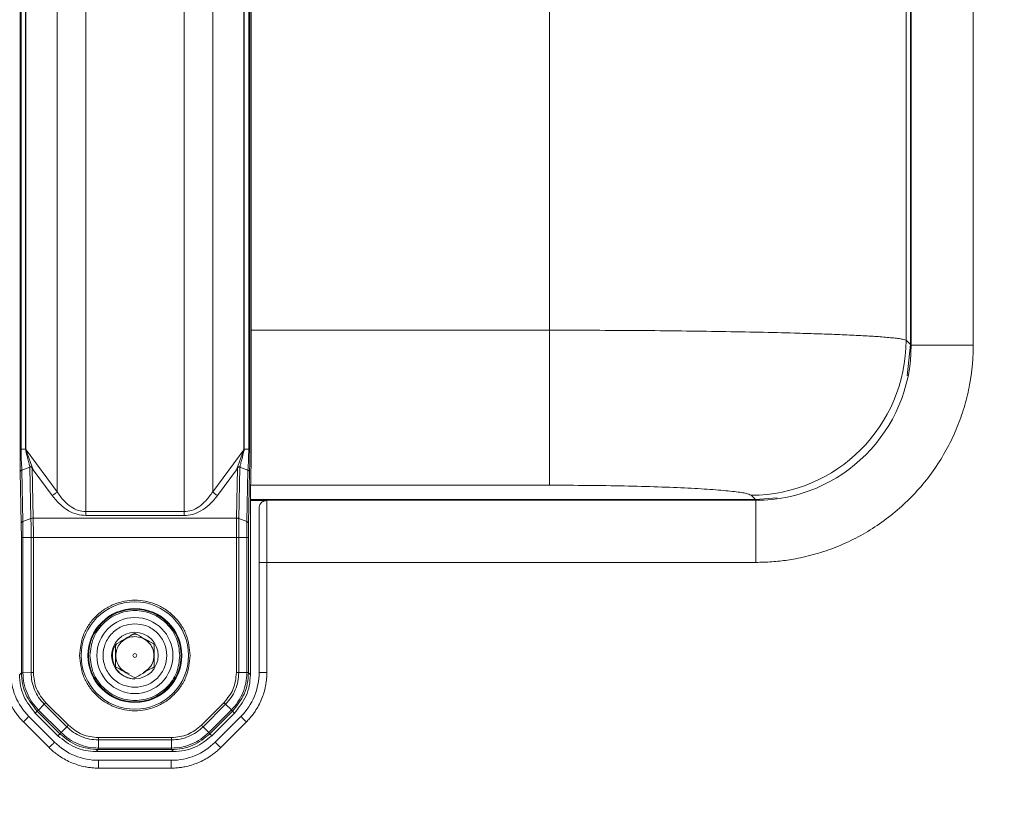
# Model space of a CAD drawing. Units: millimetres. Extents: x 5 to 415, y 5 to 291.
# Drawn here: x 197 to 214, y 74 to 87 of the extents above; entities that cross this region are included whole.
import ezdxf

# ---------------------------------------------------------------- set-up
doc = ezdxf.new("R2010")
doc.units = ezdxf.units.MM
doc.styles.add('SLDTEXTSTYLE1', font='TXT', dxfattribs={"width": 0.75})
doc.dimstyles.new('SLDDIMSTYLE0', dxfattribs={"dimtxt": 3.5, "dimasz": 3.302, "dimexe": 0, "dimexo": 0.0625, "dimgap": 0.875, "dimtad": 1, "dimdec": 0, "dimlfac": 7.5, "dimrnd": 1e-09, "dimzin": 12, "dimdsep": 46, "dimtxsty": 'SLDTEXTSTYLE1', "dimsah": 1, "dimcen": 0.09, "dimadec": 0, "dimazin": 3, "dimtfac": 1, "dimtdec": 0, "dimtofl": 0, "dimtmove": 0, "dimatfit": 3, "dimfxl": 1, "dimfrac": 2, "dimtolj": 1, "dimtzin": 12, "dimarcsym": 0})

# ---------------------------------------------------------------- blocks, each defined once
blk = doc.blocks.new('_D_2')
at = {"color": 7, "linetype": 'Continuous', "lineweight": 0}
for p, q in [((249.278, 85.856), (249.278, 31.012)), ((149.745, 47.047), (149.745, 31.012)), ((149.745, 32.012), (249.278, 32.012))]:
    blk.add_line(p, q, dxfattribs=at)
for points in [[(149.745, 32.012), (153.047, 31.504), (153.047, 32.52)], [(249.278, 32.012), (245.976, 32.52), (245.976, 31.504)]]:
    blk.add_solid(points, dxfattribs=at)
at = {"color": 7, "linetype": 'Continuous', "lineweight": 0, "insert": (195.633, 36.523), "char_height": 3.5, "attachment_point": 1, "style": 'SLDTEXTSTYLE1'}
blk.add_mtext('747', dxfattribs=at)

msp = doc.modelspace()

# ---------------------------------------------------------------- linework, layer by layer
at = {"color": 7, "linetype": 'Continuous', "lineweight": 15}
for p, q in [((198.435, 78.661), (198.435, 95.051)), ((200.122, 95.051), (200.122, 78.661)), ((197.942, 94.708), (197.942, 79.003)), ((200.615, 79.003), (200.615, 94.708)), ((201.278, 94.171), (201.278, 79.541)), ((201.278, 79.543), (201.278, 94.169)), ((197.305, 93.978), (197.305, 79.733)), ((197.323, 79.733), (197.323, 93.979)), ((197.399, 93.979), (197.399, 79.733)), ((197.407, 93.982), (197.407, 79.73)), ((201.15, 79.73), (201.15, 93.982)), ((201.158, 79.733), (201.158, 93.979)), ((201.234, 93.979), (201.234, 79.733)), ((201.252, 79.734), (201.252, 93.979)), ((212.599, 92.18), (212.599, 81.532)), ((212.612, 92.189), (212.612, 81.523)), ((213.678, 92.189), (213.678, 81.523)), ((212.525, 92.106), (212.525, 81.606)), ((206.4, 81.778), (206.4, 91.934)), ((206.4, 81.778), (206.4, 79.115)), ((212.599, 81.532), (212.525, 81.606)), ((213.678, 81.523), (212.612, 81.523)), ((197.399, 79.733), (197.323, 79.733)), ((197.399, 79.733), (197.404, 79.711)), ((197.404, 79.711), (197.412, 79.714)), ((197.407, 79.73), (197.409, 79.725)), ((197.409, 79.725), (197.942, 79.003)), ((197.412, 79.714), (197.409, 79.725)), ((197.531, 79.382), (197.412, 79.714)), ((200.615, 79.003), (201.148, 79.725)), ((201.144, 79.714), (201.026, 79.382)), ((201.148, 79.725), (201.144, 79.714)), ((201.144, 79.714), (201.153, 79.711)), ((201.148, 79.725), (201.15, 79.73)), ((201.153, 79.711), (201.158, 79.733)), ((201.234, 79.733), (201.158, 79.733)), ((201.262, 79.005), (201.273, 79.53)), ((201.273, 79.53), (201.278, 79.543)), ((197.308, 79.349), (197.326, 78.463)), ((197.336, 79.374), (197.476, 79.427)), ((197.354, 78.489), (197.336, 79.374)), ((197.476, 79.427), (197.493, 78.542)), ((197.515, 79.413), (197.532, 78.549)), ((197.515, 79.413), (197.531, 79.382)), ((197.86, 78.937), (197.531, 79.382)), ((201.026, 79.382), (200.697, 78.937)), ((201.025, 78.549), (201.042, 79.413)), ((201.026, 79.382), (201.042, 79.413)), ((201.064, 78.542), (201.081, 79.427)), ((201.081, 79.427), (201.221, 79.374)), ((201.221, 79.374), (201.203, 78.489)), ((201.231, 78.463), (201.249, 79.348)), ((201.262, 75.86), (201.262, 78.971)), ((209.945, 78.856), (201.262, 78.856)), ((201.262, 78.854), (201.545, 78.854)), ((201.545, 78.854), (201.545, 77.789)), ((209.862, 78.943), (209.936, 78.869)), ((209.945, 77.789), (209.945, 78.856)), ((200.122, 78.661), (198.435, 78.661)), ((197.493, 78.542), (197.354, 78.489)), ((197.532, 78.549), (201.025, 78.549)), ((200.122, 78.594), (198.435, 78.594)), ((201.064, 78.542), (201.203, 78.489)), ((197.329, 75.894), (197.329, 78.215)), ((197.356, 75.894), (197.356, 78.215)), ((197.496, 78.215), (197.356, 78.215)), ((197.496, 78.215), (197.496, 75.895)), ((197.535, 78.215), (197.535, 75.895)), ((197.535, 78.215), (201.022, 78.215)), ((201.022, 75.895), (201.022, 78.215)), ((201.061, 75.895), (201.061, 78.215)), ((201.061, 78.215), (201.201, 78.215)), ((201.201, 78.215), (201.201, 75.895)), ((201.228, 78.215), (201.228, 75.894)), ((201.545, 77.789), (201.412, 77.789)), ((201.412, 77.789), (201.412, 75.898)), ((201.545, 77.789), (201.545, 75.898)), ((209.945, 77.789), (201.545, 77.789)), ((199.222, 76.545), (199.278, 76.554)), ((199.278, 76.554), (199.335, 76.542)), ((197.295, 75.86), (197.329, 75.894)), ((197.356, 75.894), (197.496, 75.895)), ((201.201, 75.895), (201.061, 75.895)), ((201.228, 75.894), (201.262, 75.86)), ((201.545, 75.898), (201.412, 75.898)), ((197.721, 75.352), (197.622, 75.253)), ((197.721, 75.352), (198.109, 74.964)), ((197.748, 75.379), (198.136, 74.991)), ((200.422, 74.992), (200.81, 75.381)), ((200.449, 74.965), (200.837, 75.353)), ((200.936, 75.255), (200.837, 75.353)), ((197.899, 74.702), (197.458, 75.144)), ((197.568, 75.2), (197.602, 75.234)), ((197.568, 75.2), (197.957, 74.812)), ((197.602, 75.234), (197.991, 74.846)), ((197.622, 75.253), (198.01, 74.865)), ((200.548, 74.866), (200.936, 75.255)), ((200.568, 74.846), (200.956, 75.235)), ((200.601, 74.812), (200.989, 75.201)), ((201.099, 75.144), (200.658, 74.702)), ((200.956, 75.235), (200.989, 75.201)), ((197.805, 74.607), (197.363, 75.049)), ((198.01, 74.865), (198.109, 74.964)), ((200.449, 74.965), (200.548, 74.866)), ((201.194, 75.049), (200.752, 74.607)), ((197.991, 74.846), (197.957, 74.812)), ((198.651, 74.779), (199.907, 74.779)), ((200.601, 74.812), (200.568, 74.846)), ((198.651, 74.74), (199.907, 74.74)), ((198.651, 74.6), (198.651, 74.74)), ((199.907, 74.6), (198.651, 74.6)), ((199.907, 74.6), (199.907, 74.74)), ((198.65, 74.573), (198.616, 74.539)), ((198.616, 74.539), (199.941, 74.539)), ((198.65, 74.573), (199.907, 74.573)), ((199.907, 74.573), (199.941, 74.539)), ((199.903, 74.389), (198.654, 74.389)), ((198.654, 74.256), (198.654, 74.389)), ((199.903, 74.256), (198.654, 74.256)), ((199.903, 74.256), (199.903, 74.389))]:
    msp.add_line(p, q, dxfattribs=at)
at = {"color": 8, "linetype": 'Continuous', "lineweight": 15}
for p, q in [((201.278, 81.778), (206.4, 81.778)), ((212.599, 81.532), (212.542, 80.995)), ((212.599, 81.532), (212.612, 81.532)), ((206.4, 79.115), (201.265, 79.115)), ((209.936, 78.869), (201.262, 78.869)), ((210.31, 78.901), (209.936, 78.869)), ((209.936, 78.856), (209.936, 78.869))]:
    msp.add_line(p, q, dxfattribs=at)
at = {"color": 7, "linetype": 'Continuous', "lineweight": 15, "flags": 128}
for points in [[(197.363, 75.049), (197.382, 75.068), (197.399, 75.085), (197.416, 75.102), (197.43, 75.116), (197.442, 75.128), (197.45, 75.136), (197.456, 75.142), (197.458, 75.144)], [(201.194, 75.049), (201.175, 75.068), (201.158, 75.085), (201.141, 75.102), (201.127, 75.116), (201.115, 75.128), (201.107, 75.136), (201.101, 75.142), (201.099, 75.144)], [(197.805, 74.607), (197.823, 74.626), (197.841, 74.644), (197.857, 74.66), (197.872, 74.674), (197.883, 74.686), (197.892, 74.695), (197.898, 74.7), (197.899, 74.702)], [(200.752, 74.607), (200.733, 74.626), (200.716, 74.644), (200.699, 74.66), (200.685, 74.674), (200.673, 74.686), (200.665, 74.695), (200.659, 74.7), (200.658, 74.702)]]:
    msp.add_lwpolyline(points, dxfattribs=at)
at = {"color": 7, "linetype": 'Continuous', "lineweight": 15}
for radius in [0.922, 0.806, 0.795, 0.653, 0.4, 0.0333]:
    msp.add_circle((199.278, 76.189), radius, dxfattribs=at)
for centre, radius, start, end in [((209.854, 81.614), 2.672, 270.1823, 359.8177), ((209.945, 81.523), 2.667, 270, 0), ((198.212, 75.898), 1.067, 180, 225), ((200.345, 75.898), 1.067, 315, 0), ((198.654, 75.456), 1.067, 225, 270), ((199.903, 75.456), 1.067, 270, 315)]:
    msp.add_arc(centre, radius, start, end, dxfattribs=at)
for points, knots in [([(212.525, 81.606), (212.513, 81.61), (212.49, 81.62), (212.413, 81.633), (212.317, 81.644), (212.205, 81.655), (212.085, 81.665), (211.917, 81.676), (211.68, 81.689), (211.352, 81.704), (210.995, 81.717), (210.553, 81.73), (210.012, 81.744), (209.359, 81.756), (208.664, 81.766), (207.932, 81.773), (207.17, 81.777), (206.656, 81.778), (206.4, 81.778)], [0, 0, 0, 0, 0.051954, 0.10003, 0.14423, 0.184552, 0.220996, 0.253562, 0.319899, 0.383514, 0.444408, 0.50258, 0.587501, 0.670244, 0.750809, 0.834521, 0.917584, 1, 1, 1, 1]), ([(213.678, 81.523), (213.678, 81.5), (213.678, 81.454), (213.676, 81.386), (213.673, 81.318), (213.669, 81.25), (213.663, 81.182), (213.656, 81.114), (213.648, 81.046), (213.639, 80.978), (213.628, 80.911), (213.599, 80.747), (213.539, 80.489), (213.42, 80.142), (213.266, 79.802), (213.074, 79.474), (212.848, 79.164), (212.59, 78.878), (212.303, 78.62), (211.994, 78.394), (211.665, 78.202), (211.326, 78.048), (210.978, 77.929), (210.699, 77.863), (210.49, 77.828), (210.354, 77.811), (210.218, 77.799), (210.082, 77.791), (209.991, 77.79), (209.945, 77.789)], [0, 0, 0, 0, 0.011675, 0.023335, 0.034983, 0.046624, 0.05826, 0.069898, 0.081539, 0.093188, 0.10485, 0.116527, 0.178262, 0.240009, 0.304317, 0.368637, 0.434314, 0.500002, 0.565679, 0.631368, 0.695676, 0.759996, 0.821731, 0.883478, 0.906812, 0.930099, 0.953373, 0.976662, 1, 1, 1, 1]), ([(197.305, 79.733), (197.305, 79.666), (197.305, 79.531), (197.307, 79.41), (197.308, 79.349)], [0, 0, 0, 0, 0.499486, 1, 1, 1, 1]), ([(197.305, 79.733), (197.306, 79.733), (197.308, 79.733), (197.318, 79.733), (197.323, 79.733)], [0, 0, 0, 0, 0.500001, 1, 1, 1, 1]), ([(197.336, 79.374), (197.333, 79.431), (197.327, 79.544), (197.324, 79.67), (197.323, 79.733)], [0, 0, 0, 0, 0.504816, 1, 1, 1, 1]), ([(197.407, 79.73), (197.407, 79.73), (197.406, 79.731), (197.403, 79.733), (197.401, 79.733), (197.399, 79.733)], [0, 0, 0, 0, 0.190604, 0.409101, 1, 1, 1, 1]), ([(197.404, 79.711), (197.404, 79.711), (197.405, 79.707), (197.408, 79.693), (197.415, 79.665), (197.426, 79.621), (197.441, 79.558), (197.456, 79.501), (197.468, 79.459), (197.473, 79.442), (197.475, 79.434), (197.476, 79.43), (197.476, 79.428), (197.476, 79.427)], [0, 0, 0, 0, 0.004804, 0.039856, 0.135325, 0.287488, 0.49684, 0.786462, 0.902181, 0.956667, 0.982396, 0.99284, 1, 1, 1, 1]), ([(201.081, 79.427), (201.081, 79.427), (201.081, 79.428), (201.082, 79.43), (201.083, 79.436), (201.089, 79.458), (201.113, 79.547), (201.135, 79.639), (201.153, 79.711)], [0, 0, 0, 0, 0.000589, 0.005254, 0.018274, 0.06713, 0.257432, 1, 1, 1, 1]), ([(201.15, 79.73), (201.15, 79.73), (201.151, 79.731), (201.154, 79.733), (201.156, 79.733), (201.158, 79.733)], [0, 0, 0, 0, 0.1906213, 0.4091021, 1, 1, 1, 1]), ([(201.234, 79.733), (201.233, 79.671), (201.23, 79.544), (201.224, 79.431), (201.221, 79.374)], [0, 0, 0, 0, 0.4944196, 1, 1, 1, 1]), ([(201.234, 79.733), (201.239, 79.733), (201.249, 79.733), (201.251, 79.734), (201.252, 79.734)], [0, 0, 0, 0, 0.500001, 1, 1, 1, 1]), ([(201.249, 79.348), (201.25, 79.409), (201.252, 79.531), (201.252, 79.666), (201.252, 79.734)], [0, 0, 0, 0, 0.500755, 1, 1, 1, 1]), ([(201.278, 79.541), (201.278, 79.538), (201.278, 79.527), (201.276, 79.514), (201.273, 79.505), (201.273, 79.502)], [0, 0, 0, 0, 0.278002, 0.835365, 1, 1, 1, 1]), ([(197.336, 79.374), (197.332, 79.372), (197.324, 79.369), (197.316, 79.363), (197.31, 79.356), (197.309, 79.351), (197.308, 79.349)], [0, 0, 0, 0, 0.250071, 0.5000485, 0.7500733, 1, 1, 1, 1]), ([(197.515, 79.413), (197.513, 79.416), (197.509, 79.422), (197.499, 79.427), (197.487, 79.43), (197.48, 79.428), (197.476, 79.427)], [0, 0, 0, 0, 0.239982, 0.477096, 0.729425, 1, 1, 1, 1]), ([(201.081, 79.427), (201.077, 79.428), (201.07, 79.43), (201.058, 79.427), (201.048, 79.422), (201.044, 79.416), (201.042, 79.413)], [0, 0, 0, 0, 0.26914, 0.522944, 0.760116, 1, 1, 1, 1]), ([(201.249, 79.348), (201.248, 79.35), (201.247, 79.355), (201.241, 79.362), (201.233, 79.369), (201.225, 79.372), (201.221, 79.374)], [0, 0, 0, 0, 0.250063, 0.499999, 0.749996, 1, 1, 1, 1]), ([(197.86, 78.937), (197.868, 78.941), (197.883, 78.95), (197.905, 78.967), (197.925, 78.985), (197.937, 78.997), (197.942, 79.003)], [0, 0, 0, 0, 0.25, 0.500006, 0.75001, 1, 1, 1, 1]), ([(197.942, 79.003), (197.98, 78.949), (198.047, 78.853), (198.172, 78.743), (198.3, 78.675), (198.391, 78.665), (198.435, 78.661)], [0, 0, 0, 0, 0.3277213, 0.5817963, 0.8009231, 1, 1, 1, 1]), ([(200.122, 78.661), (200.167, 78.666), (200.26, 78.675), (200.389, 78.746), (200.512, 78.855), (200.578, 78.95), (200.615, 79.003)], [0, 0, 0, 0, 0.205011, 0.425607, 0.679814, 1, 1, 1, 1]), ([(200.615, 79.003), (200.62, 78.997), (200.632, 78.985), (200.652, 78.967), (200.674, 78.95), (200.689, 78.941), (200.697, 78.937)], [0, 0, 0, 0, 0.24999, 0.499995, 0.749999, 1, 1, 1, 1]), ([(201.262, 78.971), (201.262, 78.977), (201.262, 78.989), (201.262, 79), (201.262, 79.005)], [0, 0, 0, 0, 0.500008, 1, 1, 1, 1]), ([(209.862, 78.943), (209.838, 78.954), (209.79, 78.978), (209.56, 79.01), (209.226, 79.04), (208.791, 79.066), (208.273, 79.087), (207.689, 79.103), (207.057, 79.113), (206.62, 79.114), (206.4, 79.115)], [0, 0, 0, 0, 0.127091, 0.253596, 0.378566, 0.502624, 0.626759, 0.750851, 0.874834, 1, 1, 1, 1]), ([(198.435, 78.594), (198.384, 78.599), (198.279, 78.608), (198.128, 78.676), (197.983, 78.786), (197.904, 78.883), (197.86, 78.937)], [0, 0, 0, 0, 0.209038, 0.434192, 0.687932, 1, 1, 1, 1]), ([(200.697, 78.937), (200.652, 78.882), (200.571, 78.783), (200.423, 78.673), (200.274, 78.607), (200.171, 78.598), (200.122, 78.594)], [0, 0, 0, 0, 0.32058, 0.575757, 0.79882, 1, 1, 1, 1]), ([(201.545, 78.854), (201.541, 78.854), (201.532, 78.854), (201.518, 78.851), (201.505, 78.848), (201.492, 78.843), (201.479, 78.836), (201.466, 78.828), (201.455, 78.819), (201.444, 78.808), (201.435, 78.796), (201.427, 78.783), (201.42, 78.768), (201.416, 78.753), (201.412, 78.737), (201.412, 78.726), (201.412, 78.72)], [0, 0, 0, 0, 0.06382, 0.128802, 0.194949, 0.262264, 0.330749, 0.400405, 0.471236, 0.543242, 0.616425, 0.690785, 0.766322, 0.843038, 0.92093, 1, 1, 1, 1]), ([(198.435, 78.661), (198.435, 78.649), (198.435, 78.626), (198.435, 78.605), (198.435, 78.594)], [0, 0, 0, 0, 0.499994, 1, 1, 1, 1]), ([(200.122, 78.594), (200.122, 78.605), (200.122, 78.626), (200.122, 78.649), (200.122, 78.661)], [0, 0, 0, 0, 0.500006, 1, 1, 1, 1]), ([(201.412, 77.789), (201.412, 78.025), (201.412, 78.253), (201.412, 78.598), (201.412, 78.703), (201.412, 78.72)], [0, 0, 0, 0, 0.5, 0.5, 1, 1, 1, 1]), ([(197.326, 78.463), (197.327, 78.465), (197.328, 78.47), (197.333, 78.477), (197.342, 78.484), (197.35, 78.487), (197.354, 78.489)], [0, 0, 0, 0, 0.250067, 0.500001, 0.75, 1, 1, 1, 1]), ([(197.356, 78.215), (197.356, 78.263), (197.356, 78.359), (197.354, 78.446), (197.354, 78.489)], [0, 0, 0, 0, 0.500203, 1, 1, 1, 1]), ([(197.493, 78.542), (197.499, 78.544), (197.511, 78.548), (197.525, 78.549), (197.532, 78.549)], [0, 0, 0, 0, 0.5000139, 1, 1, 1, 1]), ([(197.493, 78.542), (197.494, 78.49), (197.495, 78.387), (197.495, 78.273), (197.496, 78.215)], [0, 0, 0, 0, 0.500188, 1, 1, 1, 1]), ([(197.532, 78.549), (197.533, 78.496), (197.534, 78.391), (197.535, 78.274), (197.535, 78.215)], [0, 0, 0, 0, 0.500085, 1, 1, 1, 1]), ([(201.022, 78.215), (201.022, 78.274), (201.023, 78.391), (201.024, 78.496), (201.025, 78.549)], [0, 0, 0, 0, 0.499915, 1, 1, 1, 1]), ([(201.064, 78.542), (201.058, 78.544), (201.046, 78.548), (201.032, 78.549), (201.025, 78.549)], [0, 0, 0, 0, 0.500018, 1, 1, 1, 1]), ([(201.061, 78.215), (201.061, 78.273), (201.062, 78.387), (201.063, 78.49), (201.064, 78.542)], [0, 0, 0, 0, 0.500005, 1, 1, 1, 1]), ([(201.203, 78.489), (201.203, 78.446), (201.201, 78.359), (201.201, 78.263), (201.201, 78.215)], [0, 0, 0, 0, 0.50022, 1, 1, 1, 1]), ([(201.231, 78.463), (201.23, 78.465), (201.229, 78.47), (201.223, 78.477), (201.215, 78.484), (201.207, 78.487), (201.203, 78.489)], [0, 0, 0, 0, 0.2499231, 0.4999357, 0.7500035, 1, 1, 1, 1]), ([(197.326, 78.463), (197.327, 78.424), (197.328, 78.346), (197.328, 78.259), (197.329, 78.215)], [0, 0, 0, 0, 0.500068, 1, 1, 1, 1]), ([(201.231, 78.463), (201.23, 78.424), (201.229, 78.346), (201.228, 78.259), (201.228, 78.215)], [0, 0, 0, 0, 0.499936, 1, 1, 1, 1]), ([(197.329, 78.215), (197.329, 78.215), (197.33, 78.215), (197.336, 78.215), (197.344, 78.215), (197.352, 78.215), (197.356, 78.215)], [0, 0, 0, 0, 0.249945, 0.499929, 0.75001, 1, 1, 1, 1]), ([(197.496, 78.215), (197.502, 78.215), (197.514, 78.215), (197.528, 78.215), (197.535, 78.215)], [0, 0, 0, 0, 0.4999653, 1, 1, 1, 1]), ([(201.061, 78.215), (201.055, 78.215), (201.043, 78.215), (201.029, 78.215), (201.022, 78.215)], [0, 0, 0, 0, 0.499971, 1, 1, 1, 1]), ([(201.201, 78.215), (201.205, 78.215), (201.213, 78.215), (201.221, 78.215), (201.227, 78.215), (201.228, 78.215), (201.228, 78.215)], [0, 0, 0, 0, 0.249986, 0.500067, 0.750053, 1, 1, 1, 1]), ([(198.329, 76.189), (198.341, 76.309), (198.361, 76.493), (198.479, 76.714), (198.602, 76.866), (198.754, 76.989), (198.975, 77.104), (199.278, 77.162), (199.582, 77.104), (199.803, 76.989), (199.955, 76.866), (200.078, 76.714), (200.196, 76.493), (200.216, 76.309), (200.228, 76.189)], [0, 0, 0, 0, 0.119728, 0.18418, 0.25, 0.31582, 0.380272, 0.5, 0.619728, 0.68418, 0.75, 0.81582, 0.880272, 1, 1, 1, 1]), ([(200.051, 76.189), (200.039, 76.29), (200.016, 76.492), (199.837, 76.749), (199.582, 76.921), (199.278, 76.981), (198.975, 76.921), (198.72, 76.749), (198.541, 76.492), (198.518, 76.29), (198.506, 76.189)], [0, 0, 0, 0, 0.125, 0.25, 0.375, 0.5, 0.625, 0.75, 0.875, 1, 1, 1, 1]), ([(199.278, 75.643), (199.21, 75.65), (199.104, 75.661), (198.977, 75.729), (198.889, 75.8), (198.818, 75.887), (198.752, 76.015), (198.719, 76.189), (198.752, 76.364), (198.818, 76.491), (198.889, 76.579), (198.977, 76.649), (199.104, 76.717), (199.21, 76.729), (199.278, 76.736)], [0, 0, 0, 0, 0.119729, 0.18418, 0.25, 0.31582, 0.380272, 0.5, 0.619729, 0.68418, 0.75, 0.81582, 0.880271, 1, 1, 1, 1]), ([(199.278, 76.736), (199.347, 76.729), (199.453, 76.717), (199.58, 76.649), (199.668, 76.579), (199.739, 76.491), (199.805, 76.364), (199.838, 76.189), (199.805, 76.015), (199.739, 75.887), (199.668, 75.8), (199.58, 75.729), (199.453, 75.661), (199.347, 75.65), (199.278, 75.643)], [0, 0, 0, 0, 0.119728, 0.18418, 0.25, 0.31582, 0.380271, 0.5, 0.619728, 0.68418, 0.75, 0.81582, 0.880272, 1, 1, 1, 1]), ([(199.278, 76.574), (199.219, 76.54), (199.108, 76.476), (198.997, 76.412), (198.945, 76.382)], [0, 0, 0, 0, 0.534747, 1, 1, 1, 1]), ([(199.278, 76.516), (199.24, 76.512), (199.163, 76.504), (199.062, 76.442), (198.987, 76.352), (198.949, 76.241), (198.951, 76.124), (198.994, 76.016), (199.071, 75.926), (199.142, 75.894), (199.178, 75.879)], [0, 0, 0, 0, 0.125, 0.25, 0.375, 0.499999, 0.625, 0.75, 0.875001, 1, 1, 1, 1]), ([(199.612, 76.382), (199.552, 76.416), (199.441, 76.48), (199.33, 76.544), (199.278, 76.574)], [0, 0, 0, 0, 0.534747, 1, 1, 1, 1]), ([(199.419, 75.898), (199.451, 75.916), (199.52, 75.955), (199.588, 76.062), (199.614, 76.189), (199.588, 76.318), (199.515, 76.426), (199.407, 76.501), (199.321, 76.511), (199.278, 76.516)], [0, 0, 0, 0, 0.125038, 0.270865, 0.416692, 0.562519, 0.708346, 0.854173, 1, 1, 1, 1]), ([(199.269, 75.783), (199.217, 75.792), (199.114, 75.809), (198.987, 75.907), (198.906, 76.041), (198.884, 76.192), (198.909, 76.32), (198.956, 76.378), (198.971, 76.397)], [0, 0, 0, 0, 0.187334, 0.372241, 0.554719, 0.734771, 0.912394, 1, 1, 1, 1]), ([(198.945, 76.382), (198.945, 76.313), (198.945, 76.184), (198.945, 76.056), (198.945, 75.997)], [0, 0, 0, 0, 0.534746, 1, 1, 1, 1]), ([(199.612, 75.997), (199.612, 76.066), (199.612, 76.194), (199.612, 76.322), (199.612, 76.382)], [0, 0, 0, 0, 0.534748, 1, 1, 1, 1]), ([(200.228, 76.189), (200.216, 76.07), (200.196, 75.886), (200.078, 75.665), (199.955, 75.513), (199.803, 75.389), (199.582, 75.275), (199.278, 75.216), (198.975, 75.275), (198.754, 75.389), (198.602, 75.513), (198.479, 75.665), (198.361, 75.886), (198.341, 76.07), (198.329, 76.189)], [0, 0, 0, 0, 0.119728, 0.184181, 0.25, 0.31582, 0.380272, 0.5, 0.619728, 0.68418, 0.75, 0.81582, 0.880272, 1, 1, 1, 1]), ([(198.506, 76.189), (198.518, 76.088), (198.541, 75.886), (198.72, 75.629), (198.975, 75.457), (199.278, 75.397), (199.582, 75.457), (199.837, 75.629), (200.016, 75.886), (200.039, 76.088), (200.051, 76.189)], [0, 0, 0, 0, 0.125, 0.25, 0.375, 0.5, 0.625, 0.75, 0.875, 1, 1, 1, 1]), ([(198.945, 75.997), (199.005, 75.962), (199.116, 75.898), (199.227, 75.834), (199.278, 75.804)], [0, 0, 0, 0, 0.534748, 1, 1, 1, 1]), ([(199.278, 75.804), (199.338, 75.839), (199.449, 75.903), (199.56, 75.967), (199.612, 75.997)], [0, 0, 0, 0, 0.534746, 1, 1, 1, 1]), ([(197.363, 75.049), (197.354, 75.059), (197.336, 75.077), (197.31, 75.106), (197.285, 75.135), (197.261, 75.166), (197.237, 75.197), (197.2, 75.251), (197.152, 75.33), (197.101, 75.438), (197.061, 75.55), (197.036, 75.652), (197.021, 75.743), (197.013, 75.82), (197.012, 75.872), (197.012, 75.898)], [0, 0, 0, 0, 0.0413322, 0.0825816, 0.1237917, 0.1650059, 0.2062678, 0.2476206, 0.373781, 0.500016, 0.6261764, 0.7524115, 0.8349826, 0.917396, 1, 1, 1, 1]), ([(197.295, 75.86), (197.299, 75.796), (197.306, 75.671), (197.38, 75.435), (197.494, 75.293), (197.568, 75.2)], [0, 0, 0, 0, 0.260869, 0.51485, 1, 1, 1, 1]), ([(197.356, 75.894), (197.352, 75.894), (197.345, 75.894), (197.336, 75.894), (197.33, 75.894), (197.329, 75.894), (197.329, 75.894)], [0, 0, 0, 0, 0.241602, 0.488764, 0.741616, 1, 1, 1, 1]), ([(197.329, 75.894), (197.332, 75.83), (197.34, 75.705), (197.413, 75.469), (197.527, 75.327), (197.602, 75.234)], [0, 0, 0, 0, 0.260848, 0.514828, 1, 1, 1, 1]), ([(197.622, 75.253), (197.582, 75.298), (197.503, 75.386), (197.421, 75.545), (197.366, 75.716), (197.359, 75.835), (197.356, 75.894)], [0, 0, 0, 0, 0.249901, 0.499576, 0.749918, 1, 1, 1, 1]), ([(197.496, 75.895), (197.498, 75.844), (197.504, 75.744), (197.55, 75.6), (197.62, 75.465), (197.687, 75.39), (197.721, 75.352)], [0, 0, 0, 0, 0.249412, 0.499748, 0.748692, 1, 1, 1, 1]), ([(197.535, 75.895), (197.528, 75.895), (197.514, 75.895), (197.502, 75.895), (197.496, 75.895)], [0, 0, 0, 0, 0.5000299, 1, 1, 1, 1]), ([(197.535, 75.895), (197.545, 75.798), (197.564, 75.605), (197.687, 75.455), (197.748, 75.379)], [0, 0, 0, 0, 0.499833, 1, 1, 1, 1]), ([(200.81, 75.381), (200.871, 75.456), (200.993, 75.606), (201.012, 75.799), (201.022, 75.895)], [0, 0, 0, 0, 0.499776, 1, 1, 1, 1]), ([(200.837, 75.353), (200.87, 75.391), (200.937, 75.466), (201.007, 75.6), (201.053, 75.744), (201.058, 75.845), (201.061, 75.895)], [0, 0, 0, 0, 0.249576, 0.499862, 0.74885, 1, 1, 1, 1]), ([(201.201, 75.895), (201.198, 75.836), (201.191, 75.717), (201.137, 75.546), (201.054, 75.387), (200.975, 75.299), (200.936, 75.255)], [0, 0, 0, 0, 0.25008, 0.500422, 0.750096, 1, 1, 1, 1]), ([(201.228, 75.894), (201.224, 75.831), (201.217, 75.706), (201.144, 75.47), (201.03, 75.328), (200.956, 75.235)], [0, 0, 0, 0, 0.260924, 0.514928, 1, 1, 1, 1]), ([(200.989, 75.201), (201.064, 75.294), (201.178, 75.436), (201.251, 75.672), (201.258, 75.797), (201.262, 75.86)], [0, 0, 0, 0, 0.4852415, 0.7391996, 1, 1, 1, 1]), ([(201.022, 75.895), (201.029, 75.895), (201.043, 75.895), (201.055, 75.895), (201.061, 75.895)], [0, 0, 0, 0, 0.500029, 1, 1, 1, 1]), ([(201.545, 75.898), (201.545, 75.885), (201.545, 75.859), (201.543, 75.82), (201.54, 75.781), (201.535, 75.743), (201.53, 75.704), (201.518, 75.64), (201.496, 75.55), (201.456, 75.438), (201.405, 75.33), (201.35, 75.24), (201.297, 75.166), (201.248, 75.105), (201.212, 75.068), (201.194, 75.049)], [0, 0, 0, 0, 0.041332, 0.082582, 0.123792, 0.165006, 0.206268, 0.247621, 0.373781, 0.500016, 0.626176, 0.752412, 0.834983, 0.917396, 1, 1, 1, 1]), ([(201.201, 75.895), (201.205, 75.895), (201.212, 75.895), (201.221, 75.895), (201.227, 75.895), (201.228, 75.894), (201.228, 75.894)], [0, 0, 0, 0, 0.2415993, 0.4887623, 0.7416149, 1, 1, 1, 1]), ([(197.748, 75.379), (197.743, 75.375), (197.733, 75.365), (197.725, 75.356), (197.721, 75.352)], [0, 0, 0, 0, 0.500015, 1, 1, 1, 1]), ([(200.81, 75.381), (200.815, 75.376), (200.824, 75.366), (200.833, 75.357), (200.837, 75.353)], [0, 0, 0, 0, 0.500011, 1, 1, 1, 1]), ([(197.622, 75.253), (197.619, 75.251), (197.614, 75.245), (197.608, 75.239), (197.603, 75.235), (197.603, 75.234), (197.602, 75.234)], [0, 0, 0, 0, 0.249936, 0.500047, 0.75005, 1, 1, 1, 1]), ([(200.936, 75.255), (200.939, 75.252), (200.944, 75.246), (200.95, 75.24), (200.954, 75.236), (200.955, 75.235), (200.956, 75.235)], [0, 0, 0, 0, 0.250006, 0.499976, 0.749952, 1, 1, 1, 1]), ([(198.136, 74.991), (198.131, 74.987), (198.122, 74.977), (198.113, 74.968), (198.109, 74.964)], [0, 0, 0, 0, 0.500023, 1, 1, 1, 1]), ([(198.109, 74.964), (198.146, 74.931), (198.221, 74.864), (198.356, 74.794), (198.5, 74.748), (198.601, 74.743), (198.651, 74.74)], [0, 0, 0, 0, 0.249575, 0.4998616, 0.7488497, 1, 1, 1, 1]), ([(198.136, 74.991), (198.212, 74.93), (198.362, 74.808), (198.555, 74.789), (198.651, 74.779)], [0, 0, 0, 0, 0.499777, 1, 1, 1, 1]), ([(199.907, 74.779), (200.003, 74.789), (200.196, 74.808), (200.346, 74.931), (200.422, 74.992)], [0, 0, 0, 0, 0.499836, 1, 1, 1, 1]), ([(199.907, 74.74), (199.957, 74.743), (200.057, 74.748), (200.201, 74.794), (200.336, 74.864), (200.411, 74.931), (200.449, 74.965)], [0, 0, 0, 0, 0.249618, 0.499882, 0.748759, 1, 1, 1, 1]), ([(200.422, 74.992), (200.427, 74.987), (200.436, 74.977), (200.445, 74.969), (200.449, 74.965)], [0, 0, 0, 0, 0.500011, 1, 1, 1, 1]), ([(197.957, 74.812), (198.05, 74.737), (198.192, 74.623), (198.427, 74.551), (198.553, 74.543), (198.616, 74.539)], [0, 0, 0, 0, 0.4852414, 0.7392003, 1, 1, 1, 1]), ([(198.01, 74.865), (198.008, 74.863), (198.002, 74.857), (197.996, 74.851), (197.992, 74.847), (197.991, 74.846), (197.991, 74.846)], [0, 0, 0, 0, 0.249943, 0.500054, 0.750052, 1, 1, 1, 1]), ([(197.991, 74.846), (198.087, 74.767), (198.28, 74.611), (198.526, 74.585), (198.65, 74.573)], [0, 0, 0, 0, 0.4994441, 1, 1, 1, 1]), ([(198.651, 74.6), (198.591, 74.604), (198.473, 74.61), (198.302, 74.665), (198.143, 74.747), (198.055, 74.826), (198.01, 74.865)], [0, 0, 0, 0, 0.250132, 0.500536, 0.750252, 1, 1, 1, 1]), ([(198.651, 74.779), (198.651, 74.772), (198.651, 74.758), (198.651, 74.746), (198.651, 74.74)], [0, 0, 0, 0, 0.50004, 1, 1, 1, 1]), ([(200.548, 74.866), (200.504, 74.826), (200.415, 74.747), (200.256, 74.665), (200.085, 74.61), (199.966, 74.604), (199.907, 74.6)], [0, 0, 0, 0, 0.249901, 0.499576, 0.749917, 1, 1, 1, 1]), ([(199.907, 74.573), (199.971, 74.577), (200.096, 74.584), (200.332, 74.658), (200.474, 74.772), (200.568, 74.846)], [0, 0, 0, 0, 0.2608478, 0.5148276, 1, 1, 1, 1]), ([(199.907, 74.779), (199.907, 74.772), (199.907, 74.758), (199.907, 74.746), (199.907, 74.74)], [0, 0, 0, 0, 0.500041, 1, 1, 1, 1]), ([(199.941, 74.539), (200.005, 74.543), (200.13, 74.551), (200.366, 74.624), (200.508, 74.738), (200.601, 74.812)], [0, 0, 0, 0, 0.260936, 0.514941, 1, 1, 1, 1]), ([(200.548, 74.866), (200.551, 74.863), (200.556, 74.858), (200.562, 74.852), (200.566, 74.848), (200.567, 74.847), (200.568, 74.846)], [0, 0, 0, 0, 0.249942, 0.500047, 0.750053, 1, 1, 1, 1]), ([(198.654, 74.256), (198.641, 74.256), (198.615, 74.256), (198.576, 74.258), (198.537, 74.261), (198.499, 74.266), (198.46, 74.271), (198.396, 74.283), (198.306, 74.305), (198.194, 74.346), (198.086, 74.396), (197.996, 74.451), (197.921, 74.504), (197.861, 74.553), (197.824, 74.589), (197.805, 74.607)], [0, 0, 0, 0, 0.041332, 0.082582, 0.123792, 0.165006, 0.206268, 0.247621, 0.373781, 0.500016, 0.626176, 0.752412, 0.834983, 0.917396, 1, 1, 1, 1]), ([(198.651, 74.6), (198.651, 74.596), (198.65, 74.589), (198.65, 74.58), (198.65, 74.574), (198.65, 74.573), (198.65, 74.573)], [0, 0, 0, 0, 0.247039, 0.500009, 0.752937, 1, 1, 1, 1]), ([(200.752, 74.607), (200.743, 74.598), (200.724, 74.58), (200.695, 74.554), (200.666, 74.529), (200.635, 74.505), (200.604, 74.482), (200.55, 74.444), (200.471, 74.396), (200.363, 74.346), (200.251, 74.305), (200.149, 74.28), (200.059, 74.265), (199.981, 74.257), (199.929, 74.256), (199.903, 74.256)], [0, 0, 0, 0, 0.0413322, 0.0825816, 0.1237917, 0.1650059, 0.2062678, 0.2476206, 0.373781, 0.500016, 0.6261764, 0.7524115, 0.8349826, 0.917396, 1, 1, 1, 1]), ([(199.907, 74.6), (199.907, 74.596), (199.907, 74.589), (199.907, 74.58), (199.907, 74.574), (199.907, 74.573), (199.907, 74.573)], [0, 0, 0, 0, 0.241603, 0.488765, 0.741615, 1, 1, 1, 1])]:
    msp.add_open_spline(points, degree=3, knots=knots, dxfattribs=at)

# ---------------------------------------------------------------- dimensions: what is measured, and where the dimension line sits
at = {"color": 7, "linetype": 'Continuous', "lineweight": 0}
dim = msp.add_linear_dim(base=(249.2785, 32.0116), p1=(149.7451, 48.0471), p2=(249.2785, 86.856), angle=0, dimstyle='SLDDIMSTYLE0', dxfattribs=at)
dim.commit()
dim.dimension.update_dxf_attribs({"geometry": '_D_2', "text_midpoint": (199.5118, 32.0116), "dimtype": 160})

doc.saveas('drawing.dxf')
